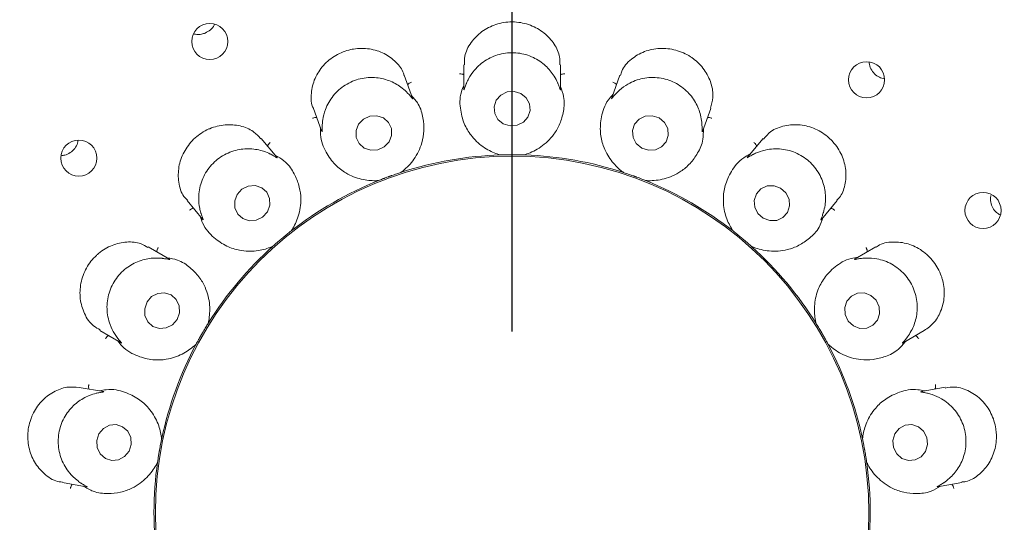
# Model space of a CAD drawing. Units: millimetres. Extents: x 5 to 415, y 5 to 292.
# Drawn here: x 80 to 86, y 114 to 117 of the extents above; entities that cross this region are included whole.
import ezdxf

# ---------------------------------------------------------------- set-up
doc = ezdxf.new("R2010")
doc.units = ezdxf.units.MM
doc.layers.add('BEMAßUNG', color=96, linetype='Continuous')
doc.styles.add('SLDTEXTSTYLE1', font='TXT', dxfattribs={"width": 0.75})
doc.dimstyles.new('SLDDIMSTYLE0', dxfattribs={"dimtxt": 3.5, "dimasz": 3.302, "dimexe": 0, "dimexo": 0.0625, "dimgap": 0.875, "dimtad": 1, "dimlfac": 15, "dimrnd": 1e-09, "dimzin": 12, "dimdsep": 46, "dimtxsty": 'SLDTEXTSTYLE1', "dimsah": 1, "dimcen": 0.09, "dimadec": 0, "dimazin": 3, "dimtfac": 1, "dimtofl": 0, "dimtmove": 0, "dimatfit": 3, "dimfxl": 0, "dimfrac": 2, "dimtolj": 1, "dimtzin": 12, "dimarcsym": 0})

# ---------------------------------------------------------------- blocks, each defined once
blk = doc.blocks.new('_D_15')
at = {"layer": 'BEMAßUNG'}
for p, q in [((43.1109, 114.9603), (43.1109, 146.4986)), ((83.1109, 114.9603), (83.1109, 146.4986)), ((43.1109, 145.4986), (83.1109, 145.4986))]:
    blk.add_line(p, q, dxfattribs=at)
for points in [[(43.1109, 145.4986), (46.4129, 144.9906), (46.4129, 146.0066)], [(83.1109, 145.4986), (79.8089, 146.0066), (79.8089, 144.9906)]]:
    blk.add_solid(points, dxfattribs=at)
at = {"layer": 'BEMAßUNG', "insert": (58.5831, 150.0103), "char_height": 3.5, "attachment_point": 1, "style": 'SLDTEXTSTYLE1'}
blk.add_mtext('600', dxfattribs=at)

msp = doc.modelspace()

# ---------------------------------------------------------------- linework, layer by layer
at = {"color": 7, "linetype": 'Continuous', "lineweight": 15}
for p, q in [((82.84423, 116.4316), (82.84423, 116.29919)), ((83.37756, 116.29625), (83.37756, 116.43144)), ((82.56253, 116.24661), (82.51637, 116.37346)), ((83.7055, 116.37366), (83.66029, 116.24944)), ((82.01526, 116.19088), (82.06039, 116.06688)), ((84.1604, 116.06412), (84.2066, 116.19106)), ((81.81366, 115.92117), (81.72684, 116.02463)), ((84.49509, 116.0248), (84.4101, 115.92351)), ((83.04527, 115.93423), (83.03729, 115.93482)), ((83.04527, 115.93423), (83.04559, 115.93424)), ((83.17621, 115.93424), (83.17652, 115.93423)), ((83.1845, 115.93482), (83.17652, 115.93423)), ((82.49715, 115.83754), (82.49745, 115.83763)), ((82.50475, 115.84091), (82.49745, 115.83763)), ((83.72435, 115.83763), (83.71704, 115.84091)), ((83.72435, 115.83763), (83.72464, 115.83754)), ((82.37411, 115.79274), (82.36641, 115.79056)), ((82.37411, 115.79274), (82.3744, 115.79286)), ((83.84739, 115.79286), (83.84768, 115.79274)), ((83.85538, 115.79056), (83.84768, 115.79274)), ((81.31816, 115.68196), (81.40323, 115.58057)), ((84.81664, 115.57828), (84.90354, 115.68185)), ((81.89211, 115.51441), (81.89236, 115.51461)), ((81.8981, 115.52019), (81.89236, 115.51461)), ((84.32943, 115.51461), (84.32369, 115.52019)), ((84.32943, 115.51461), (84.32968, 115.51441)), ((81.22145, 115.35911), (81.10418, 115.42682)), ((81.79182, 115.43024), (81.78533, 115.42556)), ((81.79182, 115.43024), (81.79205, 115.43045)), ((84.42974, 115.43045), (84.42997, 115.43024)), ((84.43646, 115.42556), (84.42997, 115.43024)), ((85.11752, 115.42676), (85.00303, 115.36066)), ((81.43774, 115.01131), (81.43425, 115.00411)), ((84.78754, 115.00411), (84.78405, 115.01131)), ((80.83737, 114.96502), (80.95169, 114.89902)), ((81.43409, 115.00384), (81.43425, 115.00411)), ((84.78754, 115.00411), (84.78771, 115.00384)), ((85.26723, 114.89736), (85.38398, 114.96476)), ((81.36863, 114.89044), (81.36413, 114.88382)), ((81.36863, 114.89044), (81.36878, 114.89072)), ((84.85302, 114.89072), (84.85316, 114.89044)), ((84.85766, 114.88382), (84.85316, 114.89044)), ((80.85678, 114.62856), (80.72388, 114.652)), ((85.49829, 114.65206), (85.36789, 114.62907)), ((81.1783, 114.36741), (81.17837, 114.36771)), ((81.17918, 114.37568), (81.17837, 114.36771)), ((85.04342, 114.36771), (85.04261, 114.37568)), ((85.04342, 114.36771), (85.04349, 114.36741)), ((81.15558, 114.23846), (81.15362, 114.2307)), ((81.15558, 114.23846), (81.15562, 114.23877)), ((85.06617, 114.23877), (85.06621, 114.23846)), ((85.06818, 114.2307), (85.06621, 114.23846)), ((80.63108, 114.1268), (80.7612, 114.10385)), ((85.45766, 114.10334), (85.59073, 114.1268))]:
    msp.add_line(p, q, dxfattribs=at)
at = {"color": 7, "linetype": 'Continuous', "lineweight": 15, "flags": 128}
for points in [[(83.15923, 116.2733), (83.12205, 116.28462), (83.08317, 116.28147), (83.04851, 116.26433), (83.02335, 116.23581), (83.01152, 116.20025), (83.01482, 116.16307), (83.03274, 116.12993), (83.06256, 116.10587), (83.09974, 116.09455), (83.13862, 116.0977), (83.17328, 116.11484), (83.19844, 116.14336), (83.21027, 116.17892), (83.20698, 116.2161), (83.18905, 116.24924), (83.15923, 116.2733)], [(82.43276, 116.00646), (82.44656, 116.0419), (82.44542, 116.07935), (82.42951, 116.11312), (82.40126, 116.13806), (82.36497, 116.15038), (82.32617, 116.1482), (82.29075, 116.13185), (82.26412, 116.10383), (82.25033, 116.06839), (82.25147, 116.03094), (82.26737, 115.99717), (82.29562, 115.97223), (82.33191, 115.95991), (82.37072, 115.96209), (82.40613, 115.97844), (82.43276, 116.00646)], [(83.92123, 116.13807), (83.8842, 116.15038), (83.84553, 116.14819), (83.81109, 116.13184), (83.78613, 116.10381), (83.77444, 116.06837), (83.77782, 116.03092), (83.79574, 115.99716), (83.82547, 115.97222), (83.8625, 115.95991), (83.90117, 115.96209), (83.93561, 115.97845), (83.96057, 116.00648), (83.97225, 116.04192), (83.96888, 116.07937), (83.95096, 116.11313), (83.92123, 116.13807)], [(81.76119, 115.61998), (81.7748, 115.65609), (81.77368, 115.69401), (81.75798, 115.72798), (81.73009, 115.75282), (81.69427, 115.76476), (81.65596, 115.76197), (81.62101, 115.74488), (81.59472, 115.71609), (81.5811, 115.67999), (81.58223, 115.64206), (81.59793, 115.60809), (81.62581, 115.58325), (81.66163, 115.57131), (81.69994, 115.5741), (81.7349, 115.59119), (81.76119, 115.61998)], [(84.59172, 115.75096), (84.55525, 115.76424), (84.51705, 115.76288), (84.48293, 115.74708), (84.45808, 115.71924), (84.44629, 115.68361), (84.44934, 115.64561), (84.46679, 115.61102), (84.49596, 115.58511), (84.53243, 115.57183), (84.57063, 115.57319), (84.60475, 115.589), (84.6296, 115.61683), (84.64139, 115.65247), (84.63833, 115.69047), (84.62089, 115.72505), (84.59172, 115.75096)], [(81.26311, 115.02714), (81.27594, 115.06392), (81.27421, 115.10238), (81.25818, 115.13667), (81.2303, 115.16156), (81.1948, 115.17326), (81.15709, 115.17), (81.12292, 115.15227), (81.09748, 115.12277), (81.08465, 115.08599), (81.08638, 115.04753), (81.10241, 115.01324), (81.1303, 114.98835), (81.16579, 114.97664), (81.2035, 114.97991), (81.23768, 114.99764), (81.26311, 115.02714)], [(85.08983, 115.15867), (85.05408, 115.17247), (85.01642, 115.17142), (84.98257, 115.15568), (84.95769, 115.12766), (84.94558, 115.09161), (84.94806, 115.05302), (84.96477, 115.01778), (84.99316, 114.99123), (85.02891, 114.97744), (85.06657, 114.97849), (85.10042, 114.99422), (85.1253, 115.02225), (85.13742, 115.0583), (85.13493, 115.09688), (85.11822, 115.13213), (85.08983, 115.15867)], [(80.99873, 114.29937), (81.01052, 114.33653), (81.00784, 114.37535), (80.9911, 114.40992), (80.96286, 114.43498), (80.9274, 114.4467), (80.89013, 114.44332), (80.85672, 114.42533), (80.83226, 114.39548), (80.82047, 114.35832), (80.82315, 114.3195), (80.83989, 114.28493), (80.86814, 114.25988), (80.9036, 114.24815), (80.94087, 114.25154), (80.97427, 114.26953), (80.99873, 114.29937)], [(85.39061, 114.29875), (85.40157, 114.33582), (85.39802, 114.37467), (85.3805, 114.40936), (85.35169, 114.43463), (85.31597, 114.44662), (85.27877, 114.44351), (85.24576, 114.42578), (85.22197, 114.39611), (85.21102, 114.35903), (85.21457, 114.32019), (85.23208, 114.28549), (85.2609, 114.26023), (85.29662, 114.24823), (85.33382, 114.25134), (85.36682, 114.26908), (85.39061, 114.29875)]]:
    msp.add_lwpolyline(points, dxfattribs=at)
at = {"color": 7, "linetype": 'Continuous', "lineweight": 15}
for centre, radius in [((83.1109, 113.96032), 12.86667), ((83.1109, 113.96032), 6.3), ((83.1109, 113.96032), 6.1), ((81.44345, 116.55956), 0.0996), ((85.06583, 116.34876), 0.09962), ((80.72161, 115.91674), 0.09962), ((83.1109, 113.96032), 1.96723), ((85.70798, 115.62808), 0.0996)]:
    msp.add_circle(centre, radius, dxfattribs=at)
for radius, start, end in [(6.03333, 149.558618, 138.904118), (1.975, 91.89969, 107.96625), (1.975, 71.90078, 87.96221), (1.975, 111.89831, 128.09875), (1.975, 51.89723, 67.97504), (1.975, 131.90195, 147.96127), (1.975, 31.90193, 47.96157), (1.975, 151.89727, 167.9739), (1.975, 11.89858, 27.97014), (1.975, 171.9005, 187.96282), (1.975, 351.89912, 7.96714)]:
    msp.add_arc((83.1109, 113.96032), radius, start, end, dxfattribs=at)
for points, knots in [([(81.41876, 116.60648), (81.42848, 116.61187), (81.44791, 116.62265), (81.46476, 116.64048), (81.46871, 116.65163), (81.46897, 116.65237)], [0, 0, 0, 0, 0.4828726, 0.9657563, 1, 1, 1, 1]), ([(83.3743, 116.43134), (83.37467, 116.4456), (83.37564, 116.48306), (83.34648, 116.54676), (83.29089, 116.60967), (83.21379, 116.65375), (83.14942, 116.66712), (83.08495, 116.66853), (83.02032, 116.65805), (82.94094, 116.61742), (82.88037, 116.55505), (82.84614, 116.48764), (82.84815, 116.44704), (82.84892, 116.4315)], [0, 0, 0, 0, 0.0643754, 0.1690623, 0.2737598, 0.37865, 0.4834777, 0.5018655, 0.6063854, 0.7104318, 0.8161535, 0.9296432, 1, 1, 1, 1]), ([(81.35471, 116.603), (81.35806, 116.60177), (81.37183, 116.59671), (81.39472, 116.59837), (81.41204, 116.60421), (81.41876, 116.60648)], [0, 0, 0, 0, 0.1645352, 0.6760266, 1, 1, 1, 1]), ([(82.51449, 116.37298), (82.51372, 116.37689), (82.50857, 116.40303), (82.47279, 116.44807), (82.40839, 116.49697), (82.3249, 116.52334), (82.26014, 116.52277), (82.19734, 116.51069), (82.13637, 116.48701), (82.06708, 116.43057), (82.01866, 116.35604), (81.99989, 116.27255), (82.00183, 116.21338), (82.01526, 116.19113), (82.01537, 116.19094)], [0, 0, 0, 0, 0.0185242, 0.123893, 0.2285832, 0.333463, 0.4382322, 0.4551765, 0.5600602, 0.6643582, 0.7689428, 0.8781249, 0.9989556, 1, 1, 1, 1]), ([(83.36246, 116.3305), (83.36207, 116.3314), (83.35702, 116.3431), (83.33936, 116.37765), (83.29672, 116.42982), (83.22766, 116.47658), (83.14285, 116.50109), (83.05189, 116.49657), (82.9675, 116.46282), (82.90679, 116.41088), (82.87352, 116.36157), (82.86293, 116.3384), (82.85933, 116.3305)], [0, 0, 0, 0, 0.0057112, 0.0745158, 0.1928916, 0.3165772, 0.4524764, 0.5883804, 0.7240151, 0.8600738, 0.9523562, 1, 1, 1, 1]), ([(84.20489, 116.19148), (84.21079, 116.21096), (84.22356, 116.25307), (84.21194, 116.3298), (84.17438, 116.40624), (84.12832, 116.45281), (84.07505, 116.48959), (84.01428, 116.51664), (83.92498, 116.52608), (83.8378, 116.50794), (83.76399, 116.46326), (83.71787, 116.41344), (83.71105, 116.38064), (83.70937, 116.37257)], [0, 0, 0, 0, 0.0900372, 0.1946611, 0.2993646, 0.4039087, 0.4244794, 0.5294108, 0.6338137, 0.7379941, 0.8450672, 0.9618711, 1, 1, 1, 1]), ([(85.08108, 116.44687), (85.08095, 116.44511), (85.07998, 116.43231), (85.08905, 116.40865), (85.10803, 116.38095), (85.1346, 116.36097), (85.15494, 116.35618), (85.16437, 116.35395)], [0, 0, 0, 0, 0.0396377, 0.2888427, 0.5377019, 0.7856311, 1, 1, 1, 1]), ([(82.84423, 116.37648), (82.84259, 116.37735), (82.83785, 116.37989), (82.82945, 116.38153), (82.82303, 116.38194), (82.8205, 116.38192), (82.82037, 116.38192)], [0, 0, 0, 0, 0.2434369, 0.701327, 0.984792, 1, 1, 1, 1]), ([(83.37756, 116.37648), (83.37921, 116.37735), (83.38394, 116.37989), (83.39235, 116.38153), (83.39877, 116.38194), (83.4013, 116.38192), (83.40142, 116.38192)], [0, 0, 0, 0, 0.2434369, 0.701327, 0.984792, 1, 1, 1, 1]), ([(82.53664, 116.27361), (82.536, 116.27428), (82.52731, 116.28349), (82.49903, 116.30982), (82.44128, 116.34428), (82.36052, 116.36472), (82.27247, 116.35892), (82.18847, 116.32374), (82.12059, 116.26328), (82.08111, 116.19369), (82.06658, 116.13579), (82.06454, 116.11023), (82.06385, 116.10152)], [0, 0, 0, 0, 0.0054448, 0.0740712, 0.1922305, 0.3157593, 0.4516493, 0.5875568, 0.7231911, 0.8592464, 0.9520478, 1, 1, 1, 1]), ([(82.53511, 116.32197), (82.53635, 116.32336), (82.53993, 116.32736), (82.54727, 116.33178), (82.55316, 116.33436), (82.55555, 116.3352), (82.55567, 116.33524)], [0, 0, 0, 0, 0.2434369, 0.701327, 0.984792, 1, 1, 1, 1]), ([(82.84423, 116.31801), (82.83942, 116.30595), (82.81966, 116.2564), (82.82433, 116.17776), (82.84818, 116.09577), (82.89437, 116.0247), (82.95762, 115.96991), (83.01427, 115.94363), (83.0401, 115.93589), (83.04559, 115.93424)], [0, 0, 0, 0, 0.0505149, 0.2073863, 0.3620556, 0.5171179, 0.7297613, 0.9426054, 1, 1, 1, 1]), ([(82.85933, 116.3305), (82.85881, 116.32928), (82.85463, 116.31941), (82.8489, 116.30298), (82.84402, 116.28855), (82.84459, 116.29467), (82.845, 116.29916)], [0, 0, 0, 0, 0.0248725, 0.2001503, 0.412336, 1, 1, 1, 1]), ([(83.17621, 115.93424), (83.18171, 115.93589), (83.20931, 115.94417), (83.27049, 115.97319), (83.33475, 116.03299), (83.37586, 116.10345), (83.39555, 116.17324), (83.40264, 116.24337), (83.38448, 116.29291), (83.37756, 116.31178)], [0, 0, 0, 0, 0.0581357, 0.291225, 0.5239812, 0.6610963, 0.790931, 0.9203545, 1, 1, 1, 1]), ([(83.3774, 116.29625), (83.3774, 116.29442), (83.37742, 116.29128), (83.37533, 116.29536), (83.37133, 116.30814), (83.36532, 116.3233), (83.36246, 116.3305)], [0, 0, 0, 0, 0.38434844, 0.6601252, 0.83835959, 1, 1, 1, 1]), ([(83.68669, 116.32197), (83.68544, 116.32336), (83.68186, 116.32736), (83.67452, 116.33178), (83.66863, 116.33436), (83.66624, 116.3352), (83.66612, 116.33524)], [0, 0, 0, 0, 0.2434369, 0.701327, 0.984792, 1, 1, 1, 1]), ([(84.15794, 116.10152), (84.15788, 116.10257), (84.15712, 116.11542), (84.15226, 116.1542), (84.12983, 116.21795), (84.08065, 116.28549), (84.00911, 116.33734), (83.92201, 116.36392), (83.83117, 116.36077), (83.75663, 116.33255), (83.70886, 116.2977), (83.69117, 116.27972), (83.68515, 116.27361)], [0, 0, 0, 0, 0.0061453, 0.0752424, 0.1939675, 0.3179052, 0.4538189, 0.5897174, 0.7253529, 0.8614169, 0.952857, 1, 1, 1, 1]), ([(82.49715, 115.83754), (82.50176, 115.84097), (82.52486, 115.85819), (82.57242, 115.90638), (82.61235, 115.98456), (82.62689, 116.06482), (82.62152, 116.13714), (82.6042, 116.20547), (82.57019, 116.24581), (82.55723, 116.26117)], [0, 0, 0, 0, 0.05813574, 0.29122504, 0.52398115, 0.6610963, 0.79093097, 0.92035453, 1, 1, 1, 1]), ([(82.56237, 116.24655), (82.56301, 116.24483), (82.56411, 116.24187), (82.5608, 116.24492), (82.55271, 116.25552), (82.54183, 116.26776), (82.53664, 116.27361)], [0, 0, 0, 0, 0.3816845, 0.6584597, 0.8370747, 1, 1, 1, 1]), ([(83.66669, 116.26703), (83.65804, 116.25734), (83.62253, 116.21754), (83.60002, 116.14204), (83.59439, 116.05684), (83.61349, 115.97426), (83.65419, 115.90114), (83.69843, 115.85707), (83.72005, 115.84096), (83.72464, 115.83754)], [0, 0, 0, 0, 0.0505149, 0.2073863, 0.3620556, 0.5171179, 0.7297613, 0.9426054, 1, 1, 1, 1]), ([(83.68515, 116.27361), (83.6842, 116.27258), (83.67686, 116.26469), (83.66586, 116.25121), (83.65642, 116.23942), (83.65907, 116.24503), (83.66102, 116.24914)], [0, 0, 0, 0, 0.0261839, 0.20094, 0.4136495, 1, 1, 1, 1]), ([(81.72534, 116.02311), (81.71235, 116.03737), (81.68348, 116.06906), (81.6128, 116.09775), (81.52815, 116.10462), (81.46464, 116.08888), (81.40583, 116.06194), (81.35151, 116.02356), (81.29768, 115.9516), (81.26868, 115.86739), (81.26913, 115.78099), (81.28884, 115.71475), (81.31435, 115.6913), (81.32129, 115.68492)], [0, 0, 0, 0, 0.0856491, 0.1902701, 0.2949467, 0.3994568, 0.4200114, 0.5249428, 0.6293588, 0.7334997, 0.8403142, 0.9565472, 1, 1, 1, 1]), ([(82.03394, 116.13956), (82.03209, 116.13982), (82.02678, 116.14058), (82.01832, 116.13926), (82.01214, 116.13744), (82.00977, 116.13655), (82.00965, 116.13651)], [0, 0, 0, 0, 0.24343689, 0.70132701, 0.98479195, 1, 1, 1, 1]), ([(82.06385, 116.10152), (82.06378, 116.10024), (82.06323, 116.08957), (82.06346, 116.07216), (82.06382, 116.05685), (82.06226, 116.06276), (82.06111, 116.06711)], [0, 0, 0, 0, 0.0240636, 0.1996652, 0.4115339, 1, 1, 1, 1]), ([(84.16025, 116.06417), (84.15963, 116.06246), (84.15856, 116.05953), (84.15801, 116.06422), (84.15863, 116.07769), (84.15816, 116.09387), (84.15794, 116.10152)], [0, 0, 0, 0, 0.3886114, 0.6627967, 0.8404332, 1, 1, 1, 1]), ([(84.18785, 116.13956), (84.1897, 116.13982), (84.19501, 116.14058), (84.20348, 116.13926), (84.20965, 116.13744), (84.21202, 116.13655), (84.21214, 116.13651)], [0, 0, 0, 0, 0.24343689, 0.70132701, 0.98479195, 1, 1, 1, 1]), ([(84.90144, 115.68384), (84.90665, 115.68876), (84.92845, 115.7093), (84.94922, 115.767), (84.95553, 115.84867), (84.93288, 115.93369), (84.89446, 115.99299), (84.84511, 116.04231), (84.78565, 116.08088), (84.69941, 116.10408), (84.61237, 116.09881), (84.53839, 116.07034), (84.5102, 116.03652), (84.49806, 116.02197)], [0, 0, 0, 0, 0.0330323, 0.1380586, 0.2426746, 0.3474943, 0.4522207, 0.4891153, 0.5937225, 0.697793, 0.8030805, 0.9152306, 1, 1, 1, 1]), ([(82.05393, 116.08462), (82.05354, 116.07164), (82.05192, 116.01832), (82.08321, 115.94602), (82.13365, 115.87713), (82.20137, 115.82615), (82.27954, 115.7963), (82.34177, 115.79098), (82.36869, 115.79253), (82.3744, 115.79286)], [0, 0, 0, 0, 0.0505149, 0.2073863, 0.3620556, 0.5171179, 0.7297613, 0.9426054, 1, 1, 1, 1]), ([(83.84739, 115.79286), (83.85313, 115.79253), (83.88189, 115.79087), (83.94931, 115.79721), (84.03014, 115.83143), (84.09287, 115.88358), (84.13524, 115.94243), (84.1659, 116.0059), (84.16577, 116.05866), (84.16573, 116.07876)], [0, 0, 0, 0, 0.05813574, 0.29122504, 0.52398115, 0.6610963, 0.79093097, 0.92035453, 1, 1, 1, 1]), ([(80.62513, 115.93002), (80.6314, 115.93073), (80.64867, 115.93269), (80.67535, 115.94527), (80.6997, 115.96864), (80.71414, 115.99282), (80.7159, 116.00853), (80.71643, 116.01318)], [0, 0, 0, 0, 0.1426937, 0.3935922, 0.6445195, 0.8947676, 1, 1, 1, 1]), ([(81.7621, 115.98261), (81.76279, 115.98434), (81.76479, 115.98933), (81.77017, 115.99599), (81.77483, 116.00043), (81.77678, 116.00204), (81.77688, 116.00212)], [0, 0, 0, 0, 0.24343689, 0.70132701, 0.98479195, 1, 1, 1, 1]), ([(84.45969, 115.98261), (84.459, 115.98434), (84.457, 115.98933), (84.45162, 115.99599), (84.44696, 116.00043), (84.44501, 116.00204), (84.44491, 116.00212)], [0, 0, 0, 0, 0.2434369, 0.701327, 0.984792, 1, 1, 1, 1]), ([(81.78008, 115.93769), (81.77922, 115.93812), (81.76786, 115.94382), (81.73216, 115.95893), (81.66601, 115.97151), (81.58307, 115.96298), (81.50233, 115.92729), (81.43553, 115.86541), (81.39252, 115.78532), (81.37935, 115.70649), (81.38554, 115.64727), (81.39234, 115.62266), (81.39466, 115.61428)], [0, 0, 0, 0, 0.0056316, 0.0743829, 0.1926942, 0.3163331, 0.4522296, 0.5881346, 0.7237692, 0.8598269, 0.9522642, 1, 1, 1, 1]), ([(81.81353, 115.92105), (81.81472, 115.91966), (81.81675, 115.91726), (81.81255, 115.91902), (81.80129, 115.92624), (81.78692, 115.934), (81.78008, 115.93769)], [0, 0, 0, 0, 0.3835565, 0.6596298, 0.8379768, 1, 1, 1, 1]), ([(81.89211, 115.51441), (81.89527, 115.51922), (81.91109, 115.5433), (81.93931, 115.60485), (81.95009, 115.69197), (81.93629, 115.77236), (81.90651, 115.83848), (81.86687, 115.89677), (81.82112, 115.92304), (81.80369, 115.93305)], [0, 0, 0, 0, 0.0581357, 0.291225, 0.5239812, 0.6610963, 0.790931, 0.9203545, 1, 1, 1, 1]), ([(83.04559, 115.93424), (83.05261, 115.93446), (83.06327, 115.93479), (83.08248, 115.93514), (83.09697, 115.93528), (83.10463, 115.93531), (83.1073, 115.93532), (83.10908, 115.93532), (83.11089, 115.93532), (83.11263, 115.93532), (83.11482, 115.93532), (83.11903, 115.93531), (83.12931, 115.93525), (83.14832, 115.93501), (83.16281, 115.93466), (83.17256, 115.93435), (83.17621, 115.93424)], [0, 0, 0, 0, 0.2953822, 0.448283, 0.4866053, 0.4936393, 0.4960053, 0.4983906, 0.5000018, 0.5016157, 0.5037875, 0.5077568, 0.5213702, 0.5865325, 0.8454489, 1, 1, 1, 1]), ([(84.42211, 115.93783), (84.41067, 115.93168), (84.36369, 115.90642), (84.31672, 115.84317), (84.28229, 115.76504), (84.27199, 115.68091), (84.28522, 115.59828), (84.31173, 115.54173), (84.32653, 115.5192), (84.32968, 115.51441)], [0, 0, 0, 0, 0.0505149, 0.2073863, 0.3620556, 0.5171179, 0.7297613, 0.9426054, 1, 1, 1, 1]), ([(84.44171, 115.93769), (84.44044, 115.93704), (84.43084, 115.93213), (84.41589, 115.92322), (84.40302, 115.9154), (84.40745, 115.91977), (84.41069, 115.92297)], [0, 0, 0, 0, 0.0265835, 0.2011815, 0.414053, 1, 1, 1, 1]), ([(84.82713, 115.61428), (84.82744, 115.61531), (84.83113, 115.62769), (84.83983, 115.66587), (84.84052, 115.73351), (84.81731, 115.81383), (84.76774, 115.88698), (84.69492, 115.94167), (84.60846, 115.9697), (84.52883, 115.9686), (84.47213, 115.95218), (84.44943, 115.94137), (84.44171, 115.93769)], [0, 0, 0, 0, 0.0062781, 0.0754652, 0.1942963, 0.3183104, 0.4542283, 0.5901251, 0.7257609, 0.8618266, 0.9530098, 1, 1, 1, 1]), ([(82.3744, 115.79286), (82.38093, 115.79547), (82.39084, 115.79943), (82.40877, 115.80632), (82.42233, 115.81141), (82.42952, 115.81406), (82.43203, 115.81498), (82.4337, 115.81559), (82.4354, 115.81621), (82.43704, 115.81681), (82.4391, 115.81755), (82.44306, 115.81898), (82.45273, 115.82245), (82.47068, 115.82872), (82.48441, 115.83335), (82.49368, 115.8364), (82.49715, 115.83754)], [0, 0, 0, 0, 0.2953822, 0.448283, 0.4866053, 0.4936393, 0.4960053, 0.4983906, 0.5000018, 0.5016157, 0.5037875, 0.5077568, 0.5213702, 0.5865325, 0.8454489, 1, 1, 1, 1]), ([(83.72464, 115.83754), (83.73132, 115.83534), (83.74145, 115.832), (83.75962, 115.82576), (83.77328, 115.82094), (83.7805, 115.81835), (83.78301, 115.81744), (83.78468, 115.81683), (83.78638, 115.81621), (83.78802, 115.81562), (83.79007, 115.81487), (83.79403, 115.81342), (83.80367, 115.80985), (83.82145, 115.80312), (83.83494, 115.79784), (83.844, 115.79421), (83.84739, 115.79286)], [0, 0, 0, 0, 0.2953822, 0.448283, 0.4866053, 0.4936393, 0.4960053, 0.4983906, 0.5000018, 0.5016157, 0.5037875, 0.5077568, 0.5213702, 0.5865325, 0.8454489, 1, 1, 1, 1]), ([(85.7516, 115.71086), (85.75118, 115.70968), (85.74704, 115.69805), (85.74953, 115.67327), (85.76034, 115.64156), (85.77935, 115.61631), (85.7961, 115.60694), (85.8031, 115.60303)], [0, 0, 0, 0, 0.0297884, 0.2916265, 0.5529929, 0.8133621, 1, 1, 1, 1]), ([(81.35354, 115.63979), (81.35172, 115.63941), (81.34646, 115.6383), (81.33897, 115.63417), (81.33378, 115.63035), (81.33186, 115.62871), (81.33177, 115.62862)], [0, 0, 0, 0, 0.2434369, 0.701327, 0.984792, 1, 1, 1, 1]), ([(81.39466, 115.61428), (81.39505, 115.61302), (81.39819, 115.60279), (81.40435, 115.58651), (81.40991, 115.5723), (81.40641, 115.57734), (81.40384, 115.58105)], [0, 0, 0, 0, 0.0246313, 0.2000055, 0.4120961, 1, 1, 1, 1]), ([(84.81652, 115.57838), (84.81535, 115.57698), (84.81335, 115.57461), (84.81445, 115.57924), (84.81965, 115.59172), (84.82473, 115.60704), (84.82713, 115.61428)], [0, 0, 0, 0, 0.3898967, 0.6636037, 0.8410626, 1, 1, 1, 1]), ([(84.86825, 115.63979), (84.87007, 115.63941), (84.87533, 115.6383), (84.88283, 115.63417), (84.88801, 115.63035), (84.88993, 115.62871), (84.89003, 115.62862)], [0, 0, 0, 0, 0.2434369, 0.701327, 0.984792, 1, 1, 1, 1]), ([(81.39112, 115.59501), (81.39519, 115.58267), (81.4119, 115.53202), (81.46604, 115.47478), (81.537, 115.4273), (81.61807, 115.40255), (81.70174, 115.40124), (81.76203, 115.41752), (81.78679, 115.42818), (81.79205, 115.43045)], [0, 0, 0, 0, 0.0505149, 0.2073863, 0.3620556, 0.5171179, 0.7297613, 0.9426054, 1, 1, 1, 1]), ([(84.42974, 115.43045), (84.43502, 115.42817), (84.46148, 115.41678), (84.527, 115.39968), (84.61466, 115.40419), (84.69144, 115.43174), (84.75139, 115.47254), (84.8019, 115.5217), (84.81983, 115.57133), (84.82666, 115.59023)], [0, 0, 0, 0, 0.0581357, 0.291225, 0.5239812, 0.6610963, 0.790931, 0.9203545, 1, 1, 1, 1]), ([(81.79205, 115.43045), (81.7973, 115.43513), (81.80525, 115.44224), (81.81974, 115.45485), (81.83075, 115.46428), (81.8366, 115.46923), (81.83864, 115.47095), (81.84, 115.47209), (81.84139, 115.47326), (81.84272, 115.47438), (81.8444, 115.47578), (81.84763, 115.47848), (81.85554, 115.48504), (81.87026, 115.49708), (81.88158, 115.50612), (81.88925, 115.51216), (81.89211, 115.51441)], [0, 0, 0, 0, 0.2953822, 0.448283, 0.4866053, 0.4936393, 0.4960053, 0.4983906, 0.5000018, 0.5016157, 0.5037875, 0.5077568, 0.5213702, 0.5865325, 0.8454489, 1, 1, 1, 1]), ([(84.32968, 115.51441), (84.3352, 115.51006), (84.34358, 115.50346), (84.35852, 115.49138), (84.36971, 115.48218), (84.3756, 115.47728), (84.37765, 115.47557), (84.37901, 115.47442), (84.3804, 115.47326), (84.38173, 115.47214), (84.38341, 115.47073), (84.38662, 115.46802), (84.39446, 115.46137), (84.40887, 115.44896), (84.41974, 115.43938), (84.42702, 115.43288), (84.42974, 115.43045)], [0, 0, 0, 0, 0.29538216, 0.44828301, 0.48660526, 0.4936393, 0.49600525, 0.49839061, 0.50000179, 0.50161565, 0.50378746, 0.50775677, 0.52137021, 0.58653246, 0.84544889, 1, 1, 1, 1]), ([(81.10271, 115.42401), (81.08983, 115.43173), (81.05701, 115.45139), (80.98631, 115.45746), (80.90425, 115.44), (80.84862, 115.40683), (80.80051, 115.36444), (80.75972, 115.31239), (80.72873, 115.22778), (80.72512, 115.13864), (80.74985, 115.05538), (80.79116, 114.99329), (80.82671, 114.97562), (80.83978, 114.96912)], [0, 0, 0, 0, 0.0675643, 0.1722313, 0.276828, 0.3812267, 0.4005178, 0.5054668, 0.6099663, 0.7140157, 0.8198817, 0.9337742, 1, 1, 1, 1]), ([(85.38391, 114.96485), (85.40334, 114.97893), (85.44218, 115.00704), (85.48196, 115.07889), (85.49848, 115.16323), (85.49018, 115.22819), (85.47031, 115.28968), (85.43873, 115.34794), (85.37383, 115.40971), (85.2937, 115.44842), (85.20832, 115.45724), (85.14508, 115.44709), (85.12246, 115.42759), (85.11909, 115.42469)], [0, 0, 0, 0, 0.1048943, 0.209562, 0.3143733, 0.4190484, 0.4388008, 0.5437429, 0.6481211, 0.7524828, 0.8604972, 0.979206, 1, 1, 1, 1]), ([(81.15178, 115.39934), (81.15184, 115.4012), (81.15201, 115.40657), (81.15479, 115.41467), (81.15764, 115.42043), (81.15893, 115.42261), (81.159, 115.42272)], [0, 0, 0, 0, 0.2434369, 0.701327, 0.984792, 1, 1, 1, 1]), ([(85.07001, 115.39934), (85.06995, 115.4012), (85.06978, 115.40657), (85.067, 115.41467), (85.06415, 115.42043), (85.06286, 115.42261), (85.0628, 115.42272)], [0, 0, 0, 0, 0.2434369, 0.701327, 0.984792, 1, 1, 1, 1]), ([(81.18404, 115.36328), (81.18276, 115.36342), (81.16957, 115.36495), (81.12971, 115.36678), (81.06248, 115.35522), (80.98734, 115.31764), (80.92434, 115.25544), (80.88385, 115.17386), (80.87207, 115.08376), (80.88758, 115.00617), (80.91348, 114.95417), (80.92766, 114.93429), (80.93247, 114.92755)], [0, 0, 0, 0, 0.0074795, 0.077491, 0.1972627, 0.3219504, 0.4579046, 0.5937865, 0.729425, 0.8655054, 0.9543878, 1, 1, 1, 1]), ([(81.22139, 115.35901), (81.22294, 115.35809), (81.22554, 115.35655), (81.22042, 115.35694), (81.20698, 115.35993), (81.19133, 115.36221), (81.18404, 115.36328)], [0, 0, 0, 0, 0.401145, 0.6706991, 0.8466606, 1, 1, 1, 1]), ([(81.43409, 115.00384), (81.43541, 115.00944), (81.44204, 115.03748), (81.4475, 115.10497), (81.42783, 115.19052), (81.38737, 115.26135), (81.33678, 115.3133), (81.27959, 115.35451), (81.22761, 115.36355), (81.20781, 115.36699)], [0, 0, 0, 0, 0.0581357, 0.291225, 0.5239812, 0.6610963, 0.790931, 0.9203545, 1, 1, 1, 1]), ([(85.01938, 115.37011), (85.00653, 115.36824), (84.95374, 115.36058), (84.88797, 115.31721), (84.82889, 115.25557), (84.79044, 115.18003), (84.77462, 115.09786), (84.78018, 115.03565), (84.78639, 115.00941), (84.78771, 115.00384)], [0, 0, 0, 0, 0.0505149, 0.2073863, 0.3620556, 0.5171179, 0.7297613, 0.9426054, 1, 1, 1, 1]), ([(85.03775, 115.36328), (85.03647, 115.36312), (85.02587, 115.36181), (85.00877, 115.35856), (84.99376, 115.35555), (84.9993, 115.35811), (85.00338, 115.36)], [0, 0, 0, 0, 0.0240631, 0.1996649, 0.4115334, 1, 1, 1, 1]), ([(85.28932, 114.92755), (85.28987, 114.9283), (85.29743, 114.93845), (85.31846, 114.97087), (85.34236, 115.03373), (85.34846, 115.11681), (85.32746, 115.20252), (85.27823, 115.27913), (85.2069, 115.33549), (85.13152, 115.36229), (85.07198, 115.36653), (85.04645, 115.3641), (85.03775, 115.36328)], [0, 0, 0, 0, 0.0054446, 0.0740709, 0.1922301, 0.3157588, 0.4516488, 0.5875562, 0.7231906, 0.8592459, 0.9520476, 1, 1, 1, 1]), ([(81.36878, 114.89072), (81.3721, 114.89691), (81.37714, 114.90631), (81.38644, 114.92312), (81.39357, 114.93574), (81.39737, 114.94239), (81.3987, 114.94471), (81.39959, 114.94625), (81.40049, 114.94782), (81.40137, 114.94933), (81.40246, 114.95122), (81.40458, 114.95486), (81.40976, 114.96373), (81.41948, 114.98008), (81.42702, 114.99245), (81.43216, 115.00074), (81.43409, 115.00384)], [0, 0, 0, 0, 0.2953822, 0.448283, 0.4866053, 0.4936393, 0.4960053, 0.4983906, 0.5000018, 0.5016157, 0.5037875, 0.5077568, 0.5213702, 0.5865325, 0.8454489, 1, 1, 1, 1]), ([(84.78771, 115.00384), (84.79141, 114.99787), (84.79702, 114.9888), (84.80693, 114.97234), (84.8143, 114.95986), (84.81816, 114.95324), (84.8195, 114.95093), (84.82039, 114.94939), (84.82129, 114.94782), (84.82216, 114.94631), (84.82326, 114.94442), (84.82535, 114.94077), (84.83044, 114.93184), (84.83974, 114.91525), (84.84668, 114.90253), (84.85129, 114.89393), (84.85302, 114.89072)], [0, 0, 0, 0, 0.2953822, 0.448283, 0.4866053, 0.4936393, 0.4960053, 0.4983906, 0.5000018, 0.5016157, 0.5037875, 0.5077568, 0.5213702, 0.5865325, 0.8454489, 1, 1, 1, 1]), ([(80.88511, 114.93746), (80.88353, 114.93647), (80.87897, 114.93364), (80.87334, 114.92718), (80.86977, 114.92183), (80.86853, 114.91963), (80.86847, 114.91951)], [0, 0, 0, 0, 0.2434369, 0.701327, 0.984792, 1, 1, 1, 1]), ([(80.93247, 114.92755), (80.93345, 114.92626), (80.94005, 114.91754), (80.95143, 114.90438), (80.96111, 114.89333), (80.95593, 114.89704), (80.95215, 114.89975)], [0, 0, 0, 0, 0.0301734, 0.2033633, 0.417741, 1, 1, 1, 1]), ([(80.93574, 114.90823), (80.94379, 114.89802), (80.97681, 114.85614), (81.04726, 114.82087), (81.13018, 114.80053), (81.21482, 114.80499), (81.2939, 114.83238), (81.34499, 114.8683), (81.36461, 114.88679), (81.36878, 114.89072)], [0, 0, 0, 0, 0.0505149, 0.2073863, 0.3620556, 0.5171179, 0.7297613, 0.9426054, 1, 1, 1, 1]), ([(84.85302, 114.89072), (84.8572, 114.88678), (84.87817, 114.86701), (84.93389, 114.82854), (85.01781, 114.80279), (85.09938, 114.80242), (85.16967, 114.82026), (85.23395, 114.84918), (85.26777, 114.88968), (85.28065, 114.90511)], [0, 0, 0, 0, 0.0581357, 0.291225, 0.5239812, 0.6610963, 0.790931, 0.9203545, 1, 1, 1, 1]), ([(85.26714, 114.89751), (85.26556, 114.89658), (85.26284, 114.89499), (85.26526, 114.89878), (85.2743, 114.90859), (85.28447, 114.92142), (85.28932, 114.92755)], [0, 0, 0, 0, 0.3816828, 0.6584587, 0.8370739, 1, 1, 1, 1]), ([(85.33668, 114.93746), (85.33826, 114.93647), (85.34282, 114.93364), (85.34845, 114.92718), (85.35202, 114.92183), (85.35326, 114.91963), (85.35332, 114.91951)], [0, 0, 0, 0, 0.2434369, 0.701327, 0.984792, 1, 1, 1, 1]), ([(80.72385, 114.65114), (80.70144, 114.65319), (80.65532, 114.65741), (80.5799, 114.62992), (80.51224, 114.57744), (80.47579, 114.52296), (80.45038, 114.46345), (80.43599, 114.39861), (80.44449, 114.30932), (80.47959, 114.22758), (80.5382, 114.16441), (80.59396, 114.13059), (80.62535, 114.12988), (80.63132, 114.12975)], [0, 0, 0, 0, 0.0988239, 0.203467, 0.3082307, 0.412849, 0.4330985, 0.5380336, 0.6424175, 0.746696, 0.8543139, 0.9722509, 1, 1, 1, 1]), ([(80.77775, 114.6425), (80.77717, 114.64427), (80.7755, 114.64937), (80.77534, 114.65793), (80.77605, 114.66433), (80.77652, 114.66681), (80.77654, 114.66694)], [0, 0, 0, 0, 0.2434369, 0.701327, 0.984792, 1, 1, 1, 1]), ([(80.85676, 114.6284), (80.85856, 114.62809), (80.86164, 114.62755), (80.8572, 114.6262), (80.84387, 114.62447), (80.82795, 114.6212), (80.8204, 114.61964)], [0, 0, 0, 0, 0.3863633, 0.6613869, 0.8393369, 1, 1, 1, 1]), ([(81.1783, 114.36741), (81.17764, 114.37309), (81.17449, 114.39987), (81.15845, 114.46023), (81.11547, 114.53203), (81.05351, 114.58986), (80.97691, 114.62758), (80.90027, 114.64584), (80.84805, 114.63499), (80.83533, 114.63234)], [0, 0, 0, 0, 0.0573946, 0.2702387, 0.4828821, 0.6379444, 0.7926137, 0.9494851, 1, 1, 1, 1]), ([(85.38646, 114.63234), (85.37374, 114.63499), (85.32152, 114.64584), (85.24488, 114.62758), (85.16829, 114.58986), (85.10632, 114.53203), (85.06334, 114.46023), (85.0473, 114.39987), (85.04415, 114.37309), (85.04349, 114.36741)], [0, 0, 0, 0, 0.0505149, 0.2073863, 0.3620556, 0.5171179, 0.7297613, 0.9426054, 1, 1, 1, 1]), ([(85.40139, 114.61964), (85.40012, 114.61994), (85.38969, 114.62233), (85.37251, 114.62513), (85.3574, 114.62743), (85.36351, 114.62794), (85.36799, 114.62831)], [0, 0, 0, 0, 0.024374, 0.1998511, 0.4118409, 1, 1, 1, 1]), ([(85.44404, 114.6425), (85.44462, 114.64427), (85.44629, 114.64937), (85.44645, 114.65793), (85.44574, 114.66433), (85.44528, 114.66681), (85.44525, 114.66694)], [0, 0, 0, 0, 0.24343689, 0.70132701, 0.98479195, 1, 1, 1, 1]), ([(85.59036, 114.1298), (85.59811, 114.1303), (85.62863, 114.13229), (85.68205, 114.16382), (85.73899, 114.22297), (85.77569, 114.30302), (85.78382, 114.37321), (85.77719, 114.44263), (85.75594, 114.51019), (85.70426, 114.583), (85.63381, 114.63431), (85.55935, 114.65928), (85.51675, 114.65123), (85.49879, 114.64783)], [0, 0, 0, 0, 0.0357131, 0.1406974, 0.2453157, 0.3501389, 0.4548716, 0.4916419, 0.5962305, 0.7002926, 0.8056574, 0.9180628, 1, 1, 1, 1]), ([(80.8204, 114.61964), (80.81942, 114.61941), (80.80696, 114.61645), (80.76975, 114.60499), (80.71092, 114.57196), (80.65291, 114.51194), (80.61415, 114.43258), (80.60295, 114.3422), (80.62167, 114.25326), (80.66233, 114.1846), (80.70504, 114.14343), (80.72593, 114.12905), (80.73304, 114.12415)], [0, 0, 0, 0, 0.0059152, 0.0748569, 0.1933974, 0.3172019, 0.453108, 0.5890094, 0.7246445, 0.8607057, 0.9525917, 1, 1, 1, 1]), ([(85.48876, 114.12415), (85.48955, 114.12468), (85.50015, 114.13165), (85.53104, 114.15497), (85.575, 114.20592), (85.60912, 114.28197), (85.61863, 114.36971), (85.5985, 114.45853), (85.5507, 114.53584), (85.48902, 114.58673), (85.43458, 114.61102), (85.40982, 114.61745), (85.40139, 114.61964)], [0, 0, 0, 0, 0.0055469, 0.0742414, 0.1924839, 0.3160729, 0.4519665, 0.5878726, 0.7235071, 0.8595637, 0.952166, 1, 1, 1, 1]), ([(81.15562, 114.23877), (81.15663, 114.24573), (81.15815, 114.25628), (81.16114, 114.27526), (81.16352, 114.28955), (81.16482, 114.29711), (81.16528, 114.29974), (81.16559, 114.30149), (81.1659, 114.30327), (81.1662, 114.30499), (81.16659, 114.30714), (81.16733, 114.31129), (81.16917, 114.3214), (81.17271, 114.34008), (81.17556, 114.35428), (81.17756, 114.36384), (81.1783, 114.36741)], [0, 0, 0, 0, 0.2953822, 0.448283, 0.4866053, 0.4936393, 0.4960053, 0.4983906, 0.5000018, 0.5016157, 0.5037875, 0.5077568, 0.5213702, 0.5865325, 0.8454489, 1, 1, 1, 1]), ([(85.04349, 114.36741), (85.04492, 114.36052), (85.0471, 114.35008), (85.05078, 114.33123), (85.05343, 114.31698), (85.05479, 114.30944), (85.05526, 114.30681), (85.05558, 114.30506), (85.05589, 114.30328), (85.05619, 114.30156), (85.05657, 114.29941), (85.05729, 114.29526), (85.05902, 114.28513), (85.06208, 114.26636), (85.06426, 114.25204), (85.06565, 114.24238), (85.06617, 114.23877)], [0, 0, 0, 0, 0.2953822, 0.448283, 0.4866053, 0.4936393, 0.4960053, 0.4983906, 0.5000018, 0.5016157, 0.5037875, 0.5077568, 0.5213702, 0.5865325, 0.8454489, 1, 1, 1, 1]), ([(80.74566, 114.10659), (80.76413, 114.09628), (80.81088, 114.07017), (80.88216, 114.06406), (80.95432, 114.07159), (81.03084, 114.09976), (81.1009, 114.15269), (81.14009, 114.20789), (81.15304, 114.23363), (81.15562, 114.23877)], [0, 0, 0, 0, 0.084056, 0.2128594, 0.3420718, 0.4785299, 0.7101706, 0.9421429, 1, 1, 1, 1]), ([(85.06617, 114.23877), (85.06875, 114.23363), (85.0817, 114.20789), (85.12089, 114.15268), (85.19095, 114.09979), (85.26747, 114.07153), (85.33962, 114.06426), (85.40992, 114.06945), (85.45555, 114.09594), (85.47293, 114.10603)], [0, 0, 0, 0, 0.05813574, 0.29122504, 0.52398115, 0.6610963, 0.79093097, 0.92035453, 1, 1, 1, 1]), ([(80.68514, 114.11727), (80.68399, 114.1158), (80.68067, 114.11158), (80.67759, 114.10359), (80.67607, 114.09733), (80.67566, 114.09484), (80.67564, 114.09471)], [0, 0, 0, 0, 0.24343689, 0.70132701, 0.98479195, 1, 1, 1, 1]), ([(80.73304, 114.12415), (80.73418, 114.12341), (80.7432, 114.11757), (80.75839, 114.10907), (80.77169, 114.10179), (80.76574, 114.10342), (80.76137, 114.10462)], [0, 0, 0, 0, 0.02548968, 0.20052151, 0.41295213, 1, 1, 1, 1]), ([(85.45763, 114.1035), (85.45583, 114.10318), (85.45273, 114.10261), (85.45633, 114.10536), (85.4682, 114.1115), (85.48212, 114.12007), (85.48876, 114.12415)], [0, 0, 0, 0, 0.3827096, 0.6591002, 0.8375681, 1, 1, 1, 1]), ([(85.53665, 114.11727), (85.5378, 114.1158), (85.54112, 114.11158), (85.5442, 114.10359), (85.54572, 114.09733), (85.54613, 114.09484), (85.54615, 114.09471)], [0, 0, 0, 0, 0.24343689, 0.70132701, 0.98479195, 1, 1, 1, 1])]:
    msp.add_open_spline(points, degree=3, knots=knots, dxfattribs=at)

# ---------------------------------------------------------------- dimensions: what is measured, and where the dimension line sits
at = {"layer": 'BEMAßUNG'}
dim = msp.add_linear_dim(base=(83.1109, 145.49856), p1=(43.1109, 113.96032), p2=(83.1109, 113.96032), dimstyle='SLDDIMSTYLE0', dxfattribs=at)
dim.commit()
dim.dimension.update_dxf_attribs({"geometry": '_D_15', "text_midpoint": (62.46224, 145.49856), "dimtype": 160})

doc.saveas('drawing.dxf')
